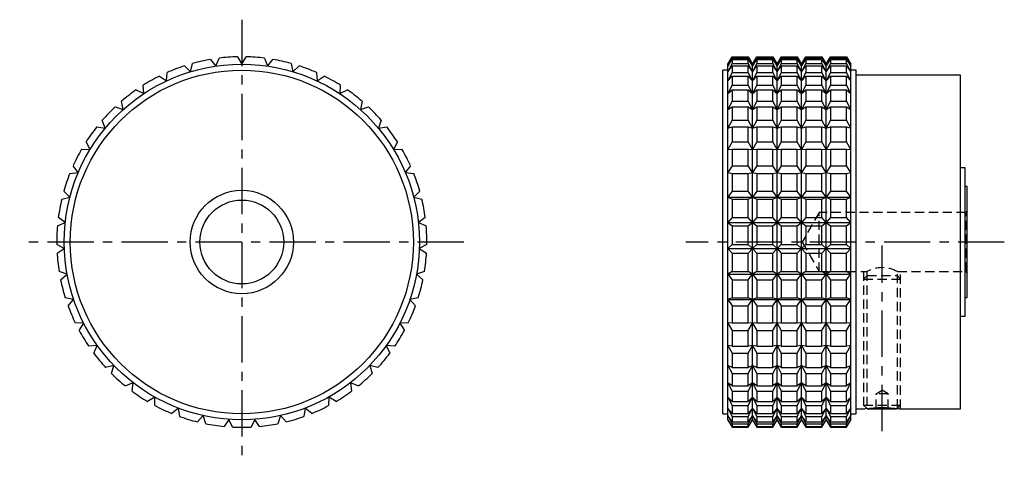
# Model space of a CAD drawing. Extents: x 1 to 258, y 0 to 270.
# Drawn here: x 35 to 168, y 125 to 185 of the extents above; entities that cross this region are included whole.
import ezdxf

# ---------------------------------------------------------------- set-up
doc = ezdxf.new("R2010")
doc.units = 0
doc.header["$LTSCALE"] = 5
doc.header["$MEASUREMENT"] = 0
doc.linetypes.add('CENTER', pattern=[2, 1.25, -0.25, 0.25, -0.25])
doc.linetypes.add('HIDDEN', pattern=[0.375, 0.25, -0.125])
doc.layers.get('0').update_dxf_attribs({"linetype": 'CONTINUOUS'})
doc.layers.add('1', color=1, linetype='CENTER')
doc.layers.add('2', color=2, linetype='HIDDEN')

msp = doc.modelspace()

# ---------------------------------------------------------------- linework, layer by layer
for p, q in [((60.79, 179.64), (61.51, 178.74)), ((61.51, 178.74), (61.93, 179.81)), ((64.43, 179.99), (65, 179)), ((65, 179), (65.57, 179.99)), ((68.07, 179.81), (68.49, 178.74)), ((68.49, 178.74), (69.21, 179.64)), ((130.66, 179), (131.24, 179.99)), ((131.24, 179.81), (130.66, 178.74)), ((130.66, 178.74), (131.24, 179.64)), ((131.24, 179.99), (131.24, 179.81)), ((131.24, 179.99), (133.4, 179.99)), ((131.24, 179.81), (133.4, 179.81)), ((131.24, 179.64), (131.24, 179.1)), ((131.24, 179.64), (133.4, 179.64)), ((133.4, 179.99), (133.98, 179)), ((133.4, 179.81), (133.4, 179.99)), ((133.98, 178.74), (133.4, 179.81)), ((133.4, 179.64), (133.98, 178.74)), ((133.4, 179.1), (133.4, 179.64)), ((133.98, 179), (134.56, 179.99)), ((134.56, 179.81), (133.98, 178.74)), ((133.98, 178.74), (134.56, 179.64)), ((134.56, 179.99), (134.56, 179.81)), ((134.56, 179.99), (136.72, 179.99)), ((134.56, 179.81), (136.72, 179.81)), ((134.56, 179.64), (134.56, 179.1)), ((134.56, 179.64), (136.72, 179.64)), ((136.72, 179.99), (137.3, 179)), ((136.72, 179.81), (136.72, 179.99)), ((137.3, 178.74), (136.72, 179.81)), ((136.72, 179.64), (137.3, 178.74)), ((136.72, 179.1), (136.72, 179.64)), ((137.3, 179), (137.87, 179.99)), ((137.87, 179.81), (137.3, 178.74)), ((137.3, 178.74), (137.87, 179.64)), ((137.87, 179.99), (137.87, 179.81)), ((137.87, 179.99), (140.04, 179.99)), ((137.87, 179.81), (140.04, 179.81)), ((137.87, 179.64), (137.87, 179.1)), ((137.87, 179.64), (140.04, 179.64)), ((140.04, 179.99), (140.61, 179)), ((140.04, 179.81), (140.04, 179.99)), ((140.61, 178.74), (140.04, 179.81)), ((140.04, 179.64), (140.61, 178.74)), ((140.04, 179.1), (140.04, 179.64)), ((140.61, 179), (141.19, 179.99)), ((141.19, 179.81), (140.61, 178.74)), ((140.61, 178.74), (141.19, 179.64)), ((141.19, 179.99), (141.19, 179.81)), ((141.19, 179.99), (143.35, 179.99)), ((141.19, 179.81), (143.35, 179.81)), ((141.19, 179.64), (141.19, 179.1)), ((141.19, 179.64), (143.35, 179.64)), ((143.35, 179.99), (143.93, 179)), ((143.35, 179.81), (143.35, 179.99)), ((143.93, 178.74), (143.35, 179.81)), ((143.35, 179.64), (143.93, 178.74)), ((143.35, 179.1), (143.35, 179.64)), ((143.93, 179), (144.51, 179.99)), ((144.51, 179.81), (143.93, 178.74)), ((143.93, 178.74), (144.51, 179.64)), ((144.51, 179.99), (144.51, 179.81)), ((144.51, 179.99), (146.67, 179.99)), ((144.51, 179.81), (146.67, 179.81)), ((144.51, 179.64), (144.51, 179.1)), ((144.51, 179.64), (146.67, 179.64)), ((146.67, 179.99), (147.25, 179)), ((146.67, 179.81), (146.67, 179.99)), ((147.25, 178.74), (146.67, 179.81)), ((146.67, 179.64), (147.25, 178.74)), ((146.67, 179.1), (146.67, 179.64)), ((57.25, 178.77), (58.09, 177.98)), ((58.09, 177.98), (58.35, 179.1)), ((71.65, 179.1), (71.91, 177.98)), ((71.91, 177.98), (72.75, 178.77)), ((131.24, 179.1), (130.66, 177.98)), ((130.66, 131), (130.66, 179)), ((130.66, 177.98), (131.24, 178.77)), ((131.24, 179.1), (133.4, 179.1)), ((131.24, 178.77), (131.24, 177.87)), ((131.24, 178.77), (133.4, 178.77)), ((133.98, 177.98), (133.4, 179.1)), ((133.4, 178.77), (133.98, 177.98)), ((133.4, 177.87), (133.4, 178.77)), ((134.56, 179.1), (133.98, 177.98)), ((133.98, 131), (133.98, 179)), ((133.98, 177.98), (134.56, 178.77)), ((134.56, 179.1), (136.72, 179.1)), ((134.56, 178.77), (134.56, 177.87)), ((134.56, 178.77), (136.72, 178.77)), ((137.3, 177.98), (136.72, 179.1)), ((136.72, 178.77), (137.3, 177.98)), ((136.72, 177.87), (136.72, 178.77)), ((137.87, 179.1), (137.3, 177.98)), ((137.3, 131), (137.3, 179)), ((137.3, 177.98), (137.87, 178.77)), ((137.87, 179.1), (140.04, 179.1)), ((137.87, 178.77), (137.87, 177.87)), ((137.87, 178.77), (140.04, 178.77)), ((140.61, 177.98), (140.04, 179.1)), ((140.04, 178.77), (140.61, 177.98)), ((140.04, 177.87), (140.04, 178.77)), ((141.19, 179.1), (140.61, 177.98)), ((140.61, 131), (140.61, 179)), ((140.61, 177.98), (141.19, 178.77)), ((141.19, 179.1), (143.35, 179.1)), ((141.19, 178.77), (141.19, 177.87)), ((141.19, 178.77), (143.35, 178.77)), ((143.93, 177.98), (143.35, 179.1)), ((143.35, 178.77), (143.93, 177.98)), ((143.35, 177.87), (143.35, 178.77)), ((144.51, 179.1), (143.93, 177.98)), ((143.93, 131), (143.93, 179)), ((143.93, 177.98), (144.51, 178.77)), ((144.51, 179.1), (146.67, 179.1)), ((144.51, 178.77), (144.51, 177.87)), ((144.51, 178.77), (146.67, 178.77)), ((147.25, 177.98), (146.67, 179.1)), ((146.67, 178.77), (147.25, 177.98)), ((146.67, 177.87), (146.67, 178.77)), ((147.25, 131), (147.25, 179)), ((53.87, 177.39), (54.81, 176.73)), ((54.81, 176.73), (54.91, 177.87)), ((75.09, 177.87), (75.19, 176.73)), ((75.19, 176.73), (76.13, 177.39)), ((130.66, 178.18), (130, 178.18)), ((130, 131.83), (130, 178.18)), ((131.24, 177.87), (130.66, 176.73)), ((130.66, 176.73), (131.24, 177.39)), ((131.24, 177.87), (133.4, 177.87)), ((131.24, 177.39), (131.24, 176.16)), ((131.24, 177.39), (133.4, 177.39)), ((133.98, 176.73), (133.4, 177.87)), ((133.4, 177.39), (133.98, 176.73)), ((133.4, 176.16), (133.4, 177.39)), ((134.56, 177.87), (133.98, 176.73)), ((133.98, 176.73), (134.56, 177.39)), ((134.56, 177.87), (136.72, 177.87)), ((134.56, 177.39), (134.56, 176.16)), ((134.56, 177.39), (136.72, 177.39)), ((137.3, 176.73), (136.72, 177.87)), ((136.72, 177.39), (137.3, 176.73)), ((136.72, 176.16), (136.72, 177.39)), ((137.87, 177.87), (137.3, 176.73)), ((137.3, 176.73), (137.87, 177.39)), ((137.87, 177.87), (140.04, 177.87)), ((137.87, 177.39), (137.87, 176.16)), ((137.87, 177.39), (140.04, 177.39)), ((140.61, 176.73), (140.04, 177.87)), ((140.04, 177.39), (140.61, 176.73)), ((140.04, 176.16), (140.04, 177.39)), ((141.19, 177.87), (140.61, 176.73)), ((140.61, 176.73), (141.19, 177.39)), ((141.19, 177.87), (143.35, 177.87)), ((141.19, 177.39), (141.19, 176.16)), ((141.19, 177.39), (143.35, 177.39)), ((143.93, 176.73), (143.35, 177.87)), ((143.35, 177.39), (143.93, 176.73)), ((143.35, 176.16), (143.35, 177.39)), ((144.51, 177.87), (143.93, 176.73)), ((143.93, 176.73), (144.51, 177.39)), ((144.51, 177.87), (146.67, 177.87)), ((144.51, 177.39), (144.51, 176.16)), ((144.51, 177.39), (146.67, 177.39)), ((147.25, 176.73), (146.67, 177.87)), ((146.67, 177.39), (147.25, 176.73)), ((146.67, 176.16), (146.67, 177.39)), ((148, 178.18), (147.25, 178.18)), ((148, 131.83), (148, 178.18)), ((162.1, 177.5), (148, 177.5)), ((162.1, 132.5), (162.1, 177.5)), ((51.76, 175.02), (51.69, 176.16)), ((78.31, 176.16), (78.24, 175.02)), ((131.24, 176.16), (130.66, 175.02)), ((131.24, 176.16), (133.4, 176.16)), ((133.98, 175.02), (133.4, 176.16)), ((134.56, 176.16), (133.98, 175.02)), ((134.56, 176.16), (136.72, 176.16)), ((137.3, 175.02), (136.72, 176.16)), ((137.87, 176.16), (137.3, 175.02)), ((137.87, 176.16), (140.04, 176.16)), ((140.61, 175.02), (140.04, 176.16)), ((141.19, 176.16), (140.61, 175.02)), ((141.19, 176.16), (143.35, 176.16)), ((143.93, 175.02), (143.35, 176.16)), ((144.51, 176.16), (143.93, 175.02)), ((144.51, 176.16), (146.67, 176.16)), ((147.25, 175.02), (146.67, 176.16)), ((50.73, 175.53), (51.76, 175.02)), ((78.24, 175.02), (79.27, 175.53)), ((130.66, 175.02), (131.24, 175.53)), ((131.24, 175.53), (131.24, 174)), ((131.24, 175.53), (133.4, 175.53)), ((133.4, 175.53), (133.98, 175.02)), ((133.4, 174), (133.4, 175.53)), ((133.98, 175.02), (134.56, 175.53)), ((134.56, 175.53), (134.56, 174)), ((134.56, 175.53), (136.72, 175.53)), ((136.72, 175.53), (137.3, 175.02)), ((136.72, 174), (136.72, 175.53)), ((137.3, 175.02), (137.87, 175.53)), ((137.87, 175.53), (137.87, 174)), ((137.87, 175.53), (140.04, 175.53)), ((140.04, 175.53), (140.61, 175.02)), ((140.04, 174), (140.04, 175.53)), ((140.61, 175.02), (141.19, 175.53)), ((141.19, 175.53), (141.19, 174)), ((141.19, 175.53), (143.35, 175.53)), ((143.35, 175.53), (143.93, 175.02)), ((143.35, 174), (143.35, 175.53)), ((143.93, 175.02), (144.51, 175.53)), ((144.51, 175.53), (144.51, 174)), ((144.51, 175.53), (146.67, 175.53)), ((146.67, 175.53), (147.25, 175.02)), ((146.67, 174), (146.67, 175.53)), ((47.89, 173.23), (48.98, 172.87)), ((48.98, 172.87), (48.75, 174)), ((81.25, 174), (81.02, 172.87)), ((81.02, 172.87), (82.11, 173.23)), ((131.24, 174), (130.66, 172.87)), ((130.66, 172.87), (131.24, 173.23)), ((131.24, 174), (133.4, 174)), ((131.24, 173.23), (131.24, 171.43)), ((131.24, 173.23), (133.4, 173.23)), ((133.98, 172.87), (133.4, 174)), ((133.4, 173.23), (133.98, 172.87)), ((133.4, 171.43), (133.4, 173.23)), ((134.56, 174), (133.98, 172.87)), ((133.98, 172.87), (134.56, 173.23)), ((134.56, 174), (136.72, 174)), ((134.56, 173.23), (134.56, 171.43)), ((134.56, 173.23), (136.72, 173.23)), ((137.3, 172.87), (136.72, 174)), ((136.72, 173.23), (137.3, 172.87)), ((136.72, 171.43), (136.72, 173.23)), ((137.87, 174), (137.3, 172.87)), ((137.3, 172.87), (137.87, 173.23)), ((137.87, 174), (140.04, 174)), ((137.87, 173.23), (137.87, 171.43)), ((137.87, 173.23), (140.04, 173.23)), ((140.61, 172.87), (140.04, 174)), ((140.04, 173.23), (140.61, 172.87)), ((140.04, 171.43), (140.04, 173.23)), ((141.19, 174), (140.61, 172.87)), ((140.61, 172.87), (141.19, 173.23)), ((141.19, 174), (143.35, 174)), ((141.19, 173.23), (141.19, 171.43)), ((141.19, 173.23), (143.35, 173.23)), ((143.93, 172.87), (143.35, 174)), ((143.35, 173.23), (143.93, 172.87)), ((143.35, 171.43), (143.35, 173.23)), ((144.51, 174), (143.93, 172.87)), ((143.93, 172.87), (144.51, 173.23)), ((144.51, 174), (146.67, 174)), ((144.51, 173.23), (144.51, 171.43)), ((144.51, 173.23), (146.67, 173.23)), ((147.25, 172.87), (146.67, 174)), ((146.67, 173.23), (147.25, 172.87)), ((146.67, 171.43), (146.67, 173.23)), ((45.42, 170.55), (46.55, 170.35)), ((46.55, 170.35), (46.16, 171.43)), ((83.84, 171.43), (83.45, 170.35)), ((83.45, 170.35), (84.58, 170.55)), ((131.24, 171.43), (130.66, 170.35)), ((130.66, 170.35), (131.24, 170.55)), ((131.24, 171.43), (133.4, 171.43)), ((131.24, 170.55), (131.24, 168.51)), ((131.24, 170.55), (133.4, 170.55)), ((133.98, 170.35), (133.4, 171.43)), ((133.4, 170.55), (133.98, 170.35)), ((133.4, 168.51), (133.4, 170.55)), ((134.56, 171.43), (133.98, 170.35)), ((133.98, 170.35), (134.56, 170.55)), ((134.56, 171.43), (136.72, 171.43)), ((134.56, 170.55), (134.56, 168.51)), ((134.56, 170.55), (136.72, 170.55)), ((137.3, 170.35), (136.72, 171.43)), ((136.72, 170.55), (137.3, 170.35)), ((136.72, 168.51), (136.72, 170.55)), ((137.87, 171.43), (137.3, 170.35)), ((137.3, 170.35), (137.87, 170.55)), ((137.87, 171.43), (140.04, 171.43)), ((137.87, 170.55), (137.87, 168.51)), ((137.87, 170.55), (140.04, 170.55)), ((140.61, 170.35), (140.04, 171.43)), ((140.04, 170.55), (140.61, 170.35)), ((140.04, 168.51), (140.04, 170.55)), ((141.19, 171.43), (140.61, 170.35)), ((140.61, 170.35), (141.19, 170.55)), ((141.19, 171.43), (143.35, 171.43)), ((141.19, 170.55), (141.19, 168.51)), ((141.19, 170.55), (143.35, 170.55)), ((143.93, 170.35), (143.35, 171.43)), ((143.35, 170.55), (143.93, 170.35)), ((143.35, 168.51), (143.35, 170.55)), ((144.51, 171.43), (143.93, 170.35)), ((143.93, 170.35), (144.51, 170.55)), ((144.51, 171.43), (146.67, 171.43)), ((144.51, 170.55), (144.51, 168.51)), ((144.51, 170.55), (146.67, 170.55)), ((147.25, 170.35), (146.67, 171.43)), ((146.67, 170.55), (147.25, 170.35)), ((146.67, 168.51), (146.67, 170.55)), ((44.51, 167.5), (43.96, 168.51)), ((86.04, 168.51), (85.49, 167.5)), ((131.24, 168.51), (130.66, 167.5)), ((131.24, 168.51), (133.4, 168.51)), ((133.98, 167.5), (133.4, 168.51)), ((134.56, 168.51), (133.98, 167.5)), ((134.56, 168.51), (136.72, 168.51)), ((137.3, 167.5), (136.72, 168.51)), ((137.87, 168.51), (137.3, 167.5)), ((137.87, 168.51), (140.04, 168.51)), ((140.61, 167.5), (140.04, 168.51)), ((141.19, 168.51), (140.61, 167.5)), ((141.19, 168.51), (143.35, 168.51)), ((143.93, 167.5), (143.35, 168.51)), ((144.51, 168.51), (143.93, 167.5)), ((144.51, 168.51), (146.67, 168.51)), ((147.25, 167.5), (146.67, 168.51)), ((43.37, 167.53), (44.51, 167.5)), ((85.49, 167.5), (86.63, 167.53)), ((130.66, 167.5), (131.24, 167.53)), ((131.24, 167.53), (131.24, 165.3)), ((131.24, 167.53), (133.4, 167.53)), ((133.4, 167.53), (133.98, 167.5)), ((133.4, 165.3), (133.4, 167.53)), ((133.98, 167.5), (134.56, 167.53)), ((134.56, 167.53), (134.56, 165.3)), ((134.56, 167.53), (136.72, 167.53)), ((136.72, 167.53), (137.3, 167.5)), ((136.72, 165.3), (136.72, 167.53)), ((137.3, 167.5), (137.87, 167.53)), ((137.87, 167.53), (137.87, 165.3)), ((137.87, 167.53), (140.04, 167.53)), ((140.04, 167.53), (140.61, 167.5)), ((140.04, 165.3), (140.04, 167.53)), ((140.61, 167.5), (141.19, 167.53)), ((141.19, 167.53), (141.19, 165.3)), ((141.19, 167.53), (143.35, 167.53)), ((143.35, 167.53), (143.93, 167.5)), ((143.35, 165.3), (143.35, 167.53)), ((143.93, 167.5), (144.51, 167.53)), ((144.51, 167.53), (144.51, 165.3)), ((144.51, 167.53), (146.67, 167.53)), ((146.67, 167.53), (147.25, 167.5)), ((146.67, 165.3), (146.67, 167.53)), ((42.91, 164.39), (42.22, 165.3)), ((87.78, 165.3), (87.09, 164.39)), ((131.24, 165.3), (130.66, 164.39)), ((131.24, 165.3), (133.4, 165.3)), ((133.98, 164.39), (133.4, 165.3)), ((134.56, 165.3), (133.98, 164.39)), ((134.56, 165.3), (136.72, 165.3)), ((137.3, 164.39), (136.72, 165.3)), ((137.87, 165.3), (137.3, 164.39)), ((137.87, 165.3), (140.04, 165.3)), ((140.61, 164.39), (140.04, 165.3)), ((141.19, 165.3), (140.61, 164.39)), ((141.19, 165.3), (143.35, 165.3)), ((143.93, 164.39), (143.35, 165.3)), ((144.51, 165.3), (143.93, 164.39)), ((144.51, 165.3), (146.67, 165.3)), ((147.25, 164.39), (146.67, 165.3)), ((162.7, 165), (162.1, 165)), ((162.7, 145), (162.7, 165)), ((41.77, 164.25), (42.91, 164.39)), ((87.09, 164.39), (88.23, 164.25)), ((130.66, 164.39), (131.24, 164.25)), ((131.24, 164.25), (131.24, 161.88)), ((131.24, 164.25), (133.4, 164.25)), ((133.4, 164.25), (133.98, 164.39)), ((133.4, 161.88), (133.4, 164.25)), ((133.98, 164.39), (134.56, 164.25)), ((134.56, 164.25), (134.56, 161.88)), ((134.56, 164.25), (136.72, 164.25)), ((136.72, 164.25), (137.3, 164.39)), ((136.72, 161.88), (136.72, 164.25)), ((137.3, 164.39), (137.87, 164.25)), ((137.87, 164.25), (137.87, 161.88)), ((137.87, 164.25), (140.04, 164.25)), ((140.04, 164.25), (140.61, 164.39)), ((140.04, 161.88), (140.04, 164.25)), ((140.61, 164.39), (141.19, 164.25)), ((141.19, 164.25), (141.19, 161.88)), ((141.19, 164.25), (143.35, 164.25)), ((143.35, 164.25), (143.93, 164.39)), ((143.35, 161.88), (143.35, 164.25)), ((143.93, 164.39), (144.51, 164.25)), ((144.51, 164.25), (144.51, 161.88)), ((144.51, 164.25), (146.67, 164.25)), ((146.67, 164.25), (147.25, 164.39)), ((146.67, 161.88), (146.67, 164.25)), ((163, 162.5), (162.7, 162.5)), ((163, 147.5), (163, 162.5)), ((40.67, 160.77), (41.78, 161.07)), ((41.78, 161.07), (40.96, 161.88)), ((89.04, 161.88), (88.22, 161.07)), ((88.22, 161.07), (89.33, 160.77)), ((131.24, 161.88), (130.66, 161.07)), ((130.66, 161.07), (131.24, 160.77)), ((130.66, 161.07), (147.25, 161.07)), ((131.24, 161.88), (133.4, 161.88)), ((133.98, 161.07), (133.4, 161.88)), ((133.4, 160.77), (133.98, 161.07)), ((134.56, 161.88), (133.98, 161.07)), ((133.98, 161.07), (134.56, 160.77)), ((134.56, 161.88), (136.72, 161.88)), ((137.3, 161.07), (136.72, 161.88)), ((136.72, 160.77), (137.3, 161.07)), ((137.87, 161.88), (137.3, 161.07)), ((137.3, 161.07), (137.87, 160.77)), ((137.87, 161.88), (140.04, 161.88)), ((140.61, 161.07), (140.04, 161.88)), ((140.04, 160.77), (140.61, 161.07)), ((141.19, 161.88), (140.61, 161.07)), ((140.61, 161.07), (141.19, 160.77)), ((141.19, 161.88), (143.35, 161.88)), ((143.93, 161.07), (143.35, 161.88)), ((143.35, 160.77), (143.93, 161.07)), ((144.51, 161.88), (143.93, 161.07)), ((143.93, 161.07), (144.51, 160.77)), ((144.51, 161.88), (146.67, 161.88)), ((147.25, 161.07), (146.67, 161.88)), ((146.67, 160.77), (147.25, 161.07)), ((131.24, 160.77), (131.24, 158.3)), ((131.24, 160.77), (133.4, 160.77)), ((133.4, 158.3), (133.4, 160.77)), ((134.56, 160.77), (134.56, 158.3)), ((134.56, 160.77), (136.72, 160.77)), ((136.72, 158.3), (136.72, 160.77)), ((137.87, 160.77), (137.87, 158.3)), ((137.87, 160.77), (140.04, 160.77)), ((140.04, 158.3), (140.04, 160.77)), ((141.19, 160.77), (141.19, 158.3)), ((141.19, 160.77), (143.35, 160.77)), ((143.35, 158.3), (143.35, 160.77)), ((144.51, 160.77), (144.51, 158.3)), ((144.51, 160.77), (146.67, 160.77)), ((146.67, 158.3), (146.67, 160.77)), ((41.14, 157.62), (40.22, 158.3)), ((89.78, 158.3), (88.86, 157.62)), ((131.24, 158.3), (130.66, 157.62)), ((131.24, 158.3), (133.4, 158.3)), ((133.98, 157.62), (133.4, 158.3)), ((134.56, 158.3), (133.98, 157.62)), ((134.56, 158.3), (136.72, 158.3)), ((137.3, 157.62), (136.72, 158.3)), ((137.87, 158.3), (137.3, 157.62)), ((137.87, 158.3), (140.04, 158.3)), ((140.61, 157.62), (140.04, 158.3)), ((141.19, 158.3), (140.61, 157.62)), ((141.19, 158.3), (143.35, 158.3)), ((143.93, 157.62), (143.35, 158.3)), ((144.51, 158.3), (143.93, 157.62)), ((144.51, 158.3), (146.67, 158.3)), ((147.25, 157.62), (146.67, 158.3)), ((40.09, 157.16), (41.14, 157.62)), ((88.86, 157.62), (89.91, 157.16)), ((130.66, 157.62), (131.24, 157.16)), ((130.66, 157.62), (147.25, 157.62)), ((131.24, 157.16), (131.24, 154.66)), ((131.24, 157.16), (133.4, 157.16)), ((133.4, 157.16), (133.98, 157.62)), ((133.4, 154.66), (133.4, 157.16)), ((133.98, 157.62), (134.56, 157.16)), ((134.56, 157.16), (134.56, 154.66)), ((134.56, 157.16), (136.72, 157.16)), ((136.72, 157.16), (137.3, 157.62)), ((136.72, 154.66), (136.72, 157.16)), ((137.3, 157.62), (137.87, 157.16)), ((137.87, 157.16), (137.87, 154.66)), ((137.87, 157.16), (140.04, 157.16)), ((140.04, 157.16), (140.61, 157.62)), ((140.04, 154.66), (140.04, 157.16)), ((140.61, 157.62), (141.19, 157.16)), ((141.19, 157.16), (141.19, 154.66)), ((141.19, 157.16), (143.35, 157.16)), ((143.35, 157.16), (143.93, 157.62)), ((143.35, 154.66), (143.35, 157.16)), ((143.93, 157.62), (144.51, 157.16)), ((144.51, 157.16), (144.51, 154.66)), ((144.51, 157.16), (146.67, 157.16)), ((146.67, 157.16), (147.25, 157.62)), ((146.67, 154.66), (146.67, 157.16)), ((41.02, 154.12), (40, 154.66)), ((90, 154.66), (88.98, 154.12)), ((131.24, 154.66), (130.66, 154.12)), ((131.24, 154.66), (133.4, 154.66)), ((133.98, 154.12), (133.4, 154.66)), ((134.56, 154.66), (133.98, 154.12)), ((134.56, 154.66), (136.72, 154.66)), ((137.3, 154.12), (136.72, 154.66)), ((137.87, 154.66), (137.3, 154.12)), ((137.87, 154.66), (140.04, 154.66)), ((140.61, 154.12), (140.04, 154.66)), ((141.19, 154.66), (140.61, 154.12)), ((141.19, 154.66), (143.35, 154.66)), ((143.93, 154.12), (143.35, 154.66)), ((144.51, 154.66), (143.93, 154.12)), ((144.51, 154.66), (146.67, 154.66)), ((147.25, 154.12), (146.67, 154.66)), ((40.04, 153.51), (41.02, 154.12)), ((88.98, 154.12), (89.96, 153.51)), ((130.66, 154.12), (147.25, 154.12)), ((130.66, 154.12), (131.24, 153.51)), ((131.24, 153.51), (131.24, 151.02)), ((131.24, 153.51), (133.4, 153.51)), ((133.4, 153.51), (133.98, 154.12)), ((133.4, 151.02), (133.4, 153.51)), ((133.98, 154.12), (134.56, 153.51)), ((134.56, 153.51), (134.56, 151.02)), ((134.56, 153.51), (136.72, 153.51)), ((136.72, 153.51), (137.3, 154.12)), ((136.72, 151.02), (136.72, 153.51)), ((137.3, 154.12), (137.87, 153.51)), ((137.87, 153.51), (137.87, 151.02)), ((137.87, 153.51), (140.04, 153.51)), ((140.04, 153.51), (140.61, 154.12)), ((140.04, 151.02), (140.04, 153.51)), ((140.61, 154.12), (141.19, 153.51)), ((141.19, 153.51), (141.19, 151.02)), ((141.19, 153.51), (143.35, 153.51)), ((143.35, 153.51), (143.93, 154.12)), ((143.35, 151.02), (143.35, 153.51)), ((143.93, 154.12), (144.51, 153.51)), ((144.51, 153.51), (144.51, 151.02)), ((144.51, 153.51), (146.67, 153.51)), ((146.67, 153.51), (147.25, 154.12)), ((146.67, 151.02), (146.67, 153.51)), ((41.4, 150.64), (40.32, 151.02)), ((40.53, 149.9), (41.4, 150.64)), ((89.68, 151.02), (88.6, 150.64)), ((88.6, 150.64), (89.47, 149.9)), ((131.24, 151.02), (130.66, 150.64)), ((130.66, 150.64), (147.25, 150.64)), ((130.66, 150.64), (131.24, 149.9)), ((131.24, 151.02), (133.4, 151.02)), ((133.98, 150.64), (133.4, 151.02)), ((133.4, 149.9), (133.98, 150.64)), ((134.56, 151.02), (133.98, 150.64)), ((133.98, 150.64), (134.56, 149.9)), ((134.56, 151.02), (136.72, 151.02)), ((137.3, 150.64), (136.72, 151.02)), ((136.72, 149.9), (137.3, 150.64)), ((137.87, 151.02), (137.3, 150.64)), ((137.3, 150.64), (137.87, 149.9)), ((137.87, 151.02), (140.04, 151.02)), ((140.61, 150.64), (140.04, 151.02)), ((140.04, 149.9), (140.61, 150.64)), ((141.19, 151.02), (140.61, 150.64)), ((140.61, 150.64), (141.19, 149.9)), ((141.19, 151.02), (143.35, 151.02)), ((143.93, 150.64), (143.35, 151.02)), ((143.35, 149.9), (143.93, 150.64)), ((144.51, 151.02), (143.93, 150.64)), ((143.93, 150.64), (144.51, 149.9)), ((144.51, 151.02), (146.67, 151.02)), ((147.25, 150.64), (146.67, 151.02)), ((146.67, 149.9), (147.25, 150.64)), ((131.24, 149.9), (131.24, 147.47)), ((131.24, 149.9), (133.4, 149.9)), ((133.4, 147.47), (133.4, 149.9)), ((134.56, 149.9), (134.56, 147.47)), ((134.56, 149.9), (136.72, 149.9)), ((136.72, 147.47), (136.72, 149.9)), ((137.87, 149.9), (137.87, 147.47)), ((137.87, 149.9), (140.04, 149.9)), ((140.04, 147.47), (140.04, 149.9)), ((141.19, 149.9), (141.19, 147.47)), ((141.19, 149.9), (143.35, 149.9)), ((143.35, 147.47), (143.35, 149.9)), ((144.51, 149.9), (144.51, 147.47)), ((144.51, 149.9), (146.67, 149.9)), ((146.67, 147.47), (146.67, 149.9)), ((42.29, 147.25), (41.16, 147.47)), ((41.53, 146.39), (42.29, 147.25)), ((88.84, 147.47), (87.71, 147.25)), ((87.71, 147.25), (88.47, 146.39)), ((131.24, 147.47), (130.66, 147.25)), ((130.66, 147.25), (147.25, 147.25)), ((130.66, 147.25), (131.24, 146.39)), ((131.24, 147.47), (133.4, 147.47)), ((131.24, 146.39), (131.24, 144.08)), ((131.24, 146.39), (133.4, 146.39)), ((133.98, 147.25), (133.4, 147.47)), ((133.4, 146.39), (133.98, 147.25)), ((133.4, 144.08), (133.4, 146.39)), ((134.56, 147.47), (133.98, 147.25)), ((133.98, 147.25), (134.56, 146.39)), ((134.56, 147.47), (136.72, 147.47)), ((134.56, 146.39), (134.56, 144.08)), ((134.56, 146.39), (136.72, 146.39)), ((137.3, 147.25), (136.72, 147.47)), ((136.72, 146.39), (137.3, 147.25)), ((136.72, 144.08), (136.72, 146.39)), ((137.87, 147.47), (137.3, 147.25)), ((137.3, 147.25), (137.87, 146.39)), ((137.87, 147.47), (140.04, 147.47)), ((137.87, 146.39), (137.87, 144.08)), ((137.87, 146.39), (140.04, 146.39)), ((140.61, 147.25), (140.04, 147.47)), ((140.04, 146.39), (140.61, 147.25)), ((140.04, 144.08), (140.04, 146.39)), ((141.19, 147.47), (140.61, 147.25)), ((140.61, 147.25), (141.19, 146.39)), ((141.19, 147.47), (143.35, 147.47)), ((141.19, 146.39), (141.19, 144.08)), ((141.19, 146.39), (143.35, 146.39)), ((143.93, 147.25), (143.35, 147.47)), ((143.35, 146.39), (143.93, 147.25)), ((143.35, 144.08), (143.35, 146.39)), ((144.51, 147.47), (143.93, 147.25)), ((143.93, 147.25), (144.51, 146.39)), ((144.51, 147.47), (146.67, 147.47)), ((144.51, 146.39), (144.51, 144.08)), ((144.51, 146.39), (146.67, 146.39)), ((147.25, 147.25), (146.67, 147.47)), ((146.67, 146.39), (147.25, 147.25)), ((146.67, 144.08), (146.67, 146.39)), ((162.7, 147.5), (163, 147.5)), ((162.1, 145), (162.7, 145)), ((43.66, 144.03), (42.51, 144.08)), ((43.03, 143.06), (43.66, 144.03)), ((87.49, 144.08), (86.34, 144.03)), ((86.34, 144.03), (86.97, 143.06)), ((131.24, 144.08), (130.66, 144.03)), ((130.66, 144.03), (131.24, 143.06)), ((131.24, 144.08), (133.4, 144.08)), ((133.98, 144.03), (133.4, 144.08)), ((133.4, 143.06), (133.98, 144.03)), ((134.56, 144.08), (133.98, 144.03)), ((133.98, 144.03), (134.56, 143.06)), ((134.56, 144.08), (136.72, 144.08)), ((137.3, 144.03), (136.72, 144.08)), ((136.72, 143.06), (137.3, 144.03)), ((137.87, 144.08), (137.3, 144.03)), ((137.3, 144.03), (137.87, 143.06)), ((137.87, 144.08), (140.04, 144.08)), ((140.61, 144.03), (140.04, 144.08)), ((140.04, 143.06), (140.61, 144.03)), ((141.19, 144.08), (140.61, 144.03)), ((140.61, 144.03), (141.19, 143.06)), ((141.19, 144.08), (143.35, 144.08)), ((143.93, 144.03), (143.35, 144.08)), ((143.35, 143.06), (143.93, 144.03)), ((144.51, 144.08), (143.93, 144.03)), ((143.93, 144.03), (144.51, 143.06)), ((144.51, 144.08), (146.67, 144.08)), ((147.25, 144.03), (146.67, 144.08)), ((146.67, 143.06), (147.25, 144.03)), ((131.24, 143.06), (131.24, 140.92)), ((131.24, 143.06), (133.4, 143.06)), ((133.4, 140.92), (133.4, 143.06)), ((134.56, 143.06), (134.56, 140.92)), ((134.56, 143.06), (136.72, 143.06)), ((136.72, 140.92), (136.72, 143.06)), ((137.87, 143.06), (137.87, 140.92)), ((137.87, 143.06), (140.04, 143.06)), ((140.04, 140.92), (140.04, 143.06)), ((141.19, 143.06), (141.19, 140.92)), ((141.19, 143.06), (143.35, 143.06)), ((143.35, 140.92), (143.35, 143.06)), ((144.51, 143.06), (144.51, 140.92)), ((144.51, 143.06), (146.67, 143.06)), ((146.67, 140.92), (146.67, 143.06)), ((45.48, 141.04), (44.34, 140.92)), ((45.01, 139.99), (45.48, 141.04)), ((84.52, 141.04), (84.99, 139.99)), ((85.66, 140.92), (84.52, 141.04)), ((131.24, 140.92), (130.66, 141.04)), ((130.66, 141.04), (131.24, 139.99)), ((133.98, 141.04), (133.4, 140.92)), ((133.4, 139.99), (133.98, 141.04)), ((134.56, 140.92), (133.98, 141.04)), ((133.98, 141.04), (134.56, 139.99)), ((137.3, 141.04), (136.72, 140.92)), ((136.72, 139.99), (137.3, 141.04)), ((137.87, 140.92), (137.3, 141.04)), ((137.3, 141.04), (137.87, 139.99)), ((140.61, 141.04), (140.04, 140.92)), ((140.04, 139.99), (140.61, 141.04)), ((141.19, 140.92), (140.61, 141.04)), ((140.61, 141.04), (141.19, 139.99)), ((143.93, 141.04), (143.35, 140.92)), ((143.35, 139.99), (143.93, 141.04)), ((144.51, 140.92), (143.93, 141.04)), ((143.93, 141.04), (144.51, 139.99)), ((147.25, 141.04), (146.67, 140.92)), ((146.67, 139.99), (147.25, 141.04)), ((131.24, 140.92), (133.4, 140.92)), ((131.24, 139.99), (131.24, 138.07)), ((131.24, 139.99), (133.4, 139.99)), ((133.4, 138.07), (133.4, 139.99)), ((134.56, 140.92), (136.72, 140.92)), ((134.56, 139.99), (134.56, 138.07)), ((134.56, 139.99), (136.72, 139.99)), ((136.72, 138.07), (136.72, 139.99)), ((137.87, 140.92), (140.04, 140.92)), ((137.87, 139.99), (137.87, 138.07)), ((137.87, 139.99), (140.04, 139.99)), ((140.04, 138.07), (140.04, 139.99)), ((141.19, 140.92), (143.35, 140.92)), ((141.19, 139.99), (141.19, 138.07)), ((141.19, 139.99), (143.35, 139.99)), ((143.35, 138.07), (143.35, 139.99)), ((144.51, 140.92), (146.67, 140.92)), ((144.51, 139.99), (144.51, 138.07)), ((144.51, 139.99), (146.67, 139.99)), ((146.67, 138.07), (146.67, 139.99)), ((47.72, 138.34), (46.61, 138.07)), ((47.41, 137.24), (47.72, 138.34)), ((82.28, 138.34), (82.59, 137.24)), ((83.39, 138.07), (82.28, 138.34)), ((131.24, 138.07), (130.66, 138.34)), ((130.66, 138.34), (131.24, 137.24)), ((133.98, 138.34), (133.4, 138.07)), ((133.4, 137.24), (133.98, 138.34)), ((134.56, 138.07), (133.98, 138.34)), ((133.98, 138.34), (134.56, 137.24)), ((137.3, 138.34), (136.72, 138.07)), ((136.72, 137.24), (137.3, 138.34)), ((137.87, 138.07), (137.3, 138.34)), ((137.3, 138.34), (137.87, 137.24)), ((140.61, 138.34), (140.04, 138.07)), ((140.04, 137.24), (140.61, 138.34)), ((141.19, 138.07), (140.61, 138.34)), ((140.61, 138.34), (141.19, 137.24)), ((143.93, 138.34), (143.35, 138.07)), ((143.35, 137.24), (143.93, 138.34)), ((144.51, 138.07), (143.93, 138.34)), ((143.93, 138.34), (144.51, 137.24)), ((147.25, 138.34), (146.67, 138.07)), ((146.67, 137.24), (147.25, 138.34)), ((131.24, 138.07), (133.4, 138.07)), ((131.24, 137.24), (131.24, 135.57)), ((131.24, 137.24), (133.4, 137.24)), ((133.4, 135.57), (133.4, 137.24)), ((134.56, 138.07), (136.72, 138.07)), ((134.56, 137.24), (134.56, 135.57)), ((134.56, 137.24), (136.72, 137.24)), ((136.72, 135.57), (136.72, 137.24)), ((137.87, 138.07), (140.04, 138.07)), ((137.87, 137.24), (137.87, 135.57)), ((137.87, 137.24), (140.04, 137.24)), ((140.04, 135.57), (140.04, 137.24)), ((141.19, 138.07), (143.35, 138.07)), ((141.19, 137.24), (141.19, 135.57)), ((141.19, 137.24), (143.35, 137.24)), ((143.35, 135.57), (143.35, 137.24)), ((144.51, 138.07), (146.67, 138.07)), ((144.51, 137.24), (144.51, 135.57)), ((144.51, 137.24), (146.67, 137.24)), ((146.67, 135.57), (146.67, 137.24)), ((50.33, 136), (49.27, 135.57)), ((50.18, 134.87), (50.33, 136)), ((79.67, 136), (79.82, 134.87)), ((80.73, 135.57), (79.67, 136)), ((131.24, 135.57), (130.66, 136)), ((130.66, 136), (131.24, 134.87)), ((133.98, 136), (133.4, 135.57)), ((133.4, 134.87), (133.98, 136)), ((134.56, 135.57), (133.98, 136)), ((133.98, 136), (134.56, 134.87)), ((137.3, 136), (136.72, 135.57)), ((136.72, 134.87), (137.3, 136)), ((137.87, 135.57), (137.3, 136)), ((137.3, 136), (137.87, 134.87)), ((140.61, 136), (140.04, 135.57)), ((140.04, 134.87), (140.61, 136)), ((141.19, 135.57), (140.61, 136)), ((140.61, 136), (141.19, 134.87)), ((143.93, 136), (143.35, 135.57)), ((143.35, 134.87), (143.93, 136)), ((144.51, 135.57), (143.93, 136)), ((143.93, 136), (144.51, 134.87)), ((147.25, 136), (146.67, 135.57)), ((146.67, 134.87), (147.25, 136)), ((131.24, 135.57), (133.4, 135.57)), ((131.24, 134.87), (131.24, 133.49)), ((131.24, 134.87), (133.4, 134.87)), ((133.4, 133.49), (133.4, 134.87)), ((134.56, 135.57), (136.72, 135.57)), ((134.56, 134.87), (134.56, 133.49)), ((134.56, 134.87), (136.72, 134.87)), ((136.72, 133.49), (136.72, 134.87)), ((137.87, 135.57), (140.04, 135.57)), ((137.87, 134.87), (137.87, 133.49)), ((137.87, 134.87), (140.04, 134.87)), ((140.04, 133.49), (140.04, 134.87)), ((141.19, 135.57), (143.35, 135.57)), ((141.19, 134.87), (141.19, 133.49)), ((141.19, 134.87), (143.35, 134.87)), ((143.35, 133.49), (143.35, 134.87)), ((144.51, 135.57), (146.67, 135.57)), ((144.51, 134.87), (144.51, 133.49)), ((144.51, 134.87), (146.67, 134.87)), ((146.67, 133.49), (146.67, 134.87)), ((53.25, 134.07), (52.27, 133.49)), ((53.27, 132.92), (53.25, 134.07)), ((76.75, 134.07), (76.73, 132.92)), ((77.73, 133.49), (76.75, 134.07)), ((131.24, 133.49), (130.66, 134.07)), ((130.66, 134.07), (131.24, 132.92)), ((131.24, 133.49), (133.4, 133.49)), ((133.98, 134.07), (133.4, 133.49)), ((133.4, 132.92), (133.98, 134.07)), ((134.56, 133.49), (133.98, 134.07)), ((133.98, 134.07), (134.56, 132.92)), ((134.56, 133.49), (136.72, 133.49)), ((137.3, 134.07), (136.72, 133.49)), ((136.72, 132.92), (137.3, 134.07)), ((137.87, 133.49), (137.3, 134.07)), ((137.3, 134.07), (137.87, 132.92)), ((137.87, 133.49), (140.04, 133.49)), ((140.61, 134.07), (140.04, 133.49)), ((140.04, 132.92), (140.61, 134.07)), ((141.19, 133.49), (140.61, 134.07)), ((140.61, 134.07), (141.19, 132.92)), ((141.19, 133.49), (143.35, 133.49)), ((143.93, 134.07), (143.35, 133.49)), ((143.35, 132.92), (143.93, 134.07)), ((144.51, 133.49), (143.93, 134.07)), ((143.93, 134.07), (144.51, 132.92)), ((144.51, 133.49), (146.67, 133.49)), ((147.25, 134.07), (146.67, 133.49)), ((146.67, 132.92), (147.25, 134.07)), ((56.43, 132.58), (55.54, 131.86)), ((56.61, 131.45), (56.43, 132.58)), ((73.57, 132.58), (73.39, 131.45)), ((74.46, 131.86), (73.57, 132.58)), ((130, 131.83), (130.66, 131.83)), ((131.24, 131.86), (130.66, 132.58)), ((130.66, 132.58), (131.24, 131.45)), ((131.24, 132.92), (131.24, 131.86)), ((131.24, 132.92), (133.4, 132.92)), ((131.24, 131.86), (133.4, 131.86)), ((133.4, 131.86), (133.4, 132.92)), ((133.98, 132.58), (133.4, 131.86)), ((133.4, 131.45), (133.98, 132.58)), ((134.56, 131.86), (133.98, 132.58)), ((133.98, 132.58), (134.56, 131.45)), ((134.56, 132.92), (136.72, 132.92)), ((134.56, 132.92), (134.56, 131.86)), ((134.56, 131.86), (136.72, 131.86)), ((136.72, 131.86), (136.72, 132.92)), ((137.3, 132.58), (136.72, 131.86)), ((136.72, 131.45), (137.3, 132.58)), ((137.87, 131.86), (137.3, 132.58)), ((137.3, 132.58), (137.87, 131.45)), ((137.87, 132.92), (137.87, 131.86)), ((137.87, 132.92), (140.04, 132.92)), ((137.87, 131.86), (140.04, 131.86)), ((140.04, 131.86), (140.04, 132.92)), ((140.61, 132.58), (140.04, 131.86)), ((140.04, 131.45), (140.61, 132.58)), ((141.19, 131.86), (140.61, 132.58)), ((140.61, 132.58), (141.19, 131.45)), ((141.19, 132.92), (143.35, 132.92)), ((141.19, 132.92), (141.19, 131.86)), ((141.19, 131.86), (143.35, 131.86)), ((143.35, 131.86), (143.35, 132.92)), ((143.93, 132.58), (143.35, 131.86)), ((143.35, 131.45), (143.93, 132.58)), ((144.51, 131.86), (143.93, 132.58)), ((143.93, 132.58), (144.51, 131.45)), ((144.51, 132.92), (144.51, 131.86)), ((144.51, 132.92), (146.67, 132.92)), ((144.51, 131.86), (146.67, 131.86)), ((146.67, 131.86), (146.67, 132.92)), ((147.25, 132.58), (146.67, 131.86)), ((146.67, 131.45), (147.25, 132.58)), ((147.25, 131.83), (148, 131.83)), ((148, 132.5), (149.22, 132.5)), ((149.46, 132.52), (149.49, 132.49)), ((149.49, 132.49), (153.51, 132.49)), ((153.51, 132.49), (153.54, 132.52)), ((153.77, 132.5), (162.1, 132.5)), ((59.78, 131.57), (59.01, 130.73)), ((60.13, 130.48), (59.78, 131.57)), ((63.25, 131.06), (62.6, 130.12)), ((63.75, 130.03), (63.25, 131.06)), ((66.75, 131.06), (66.25, 130.03)), ((67.4, 130.12), (66.75, 131.06)), ((70.22, 131.57), (69.87, 130.48)), ((70.99, 130.73), (70.22, 131.57)), ((131.24, 130.73), (130.66, 131.57)), ((130.66, 131.57), (131.24, 130.48)), ((131.24, 130.12), (130.66, 131.06)), ((130.66, 131.06), (131.24, 130.03)), ((130.66, 131), (131.24, 130)), ((131.24, 131.45), (133.4, 131.45)), ((131.24, 131.45), (131.24, 130.73)), ((131.24, 130.73), (133.4, 130.73)), ((131.24, 130.48), (133.4, 130.48)), ((131.24, 130.48), (131.24, 130.12)), ((133.98, 131.57), (133.4, 130.73)), ((133.4, 130.48), (133.98, 131.57)), ((133.4, 130.73), (133.4, 131.45)), ((133.98, 131.06), (133.4, 130.12)), ((133.4, 130.03), (133.98, 131.06)), ((133.4, 130), (133.98, 131)), ((133.4, 130.12), (133.4, 130.48)), ((134.56, 130.73), (133.98, 131.57)), ((133.98, 131.57), (134.56, 130.48)), ((134.56, 130.12), (133.98, 131.06)), ((133.98, 131.06), (134.56, 130.03)), ((133.98, 131), (134.56, 130)), ((134.56, 131.45), (136.72, 131.45)), ((134.56, 131.45), (134.56, 130.73)), ((134.56, 130.73), (136.72, 130.73)), ((134.56, 130.48), (136.72, 130.48)), ((134.56, 130.48), (134.56, 130.12)), ((137.3, 131.57), (136.72, 130.73)), ((136.72, 130.48), (137.3, 131.57)), ((136.72, 130.73), (136.72, 131.45)), ((137.3, 131.06), (136.72, 130.12)), ((136.72, 130.03), (137.3, 131.06)), ((136.72, 130), (137.3, 131)), ((136.72, 130.12), (136.72, 130.48)), ((137.87, 130.73), (137.3, 131.57)), ((137.3, 131.57), (137.87, 130.48)), ((137.87, 130.12), (137.3, 131.06)), ((137.3, 131.06), (137.87, 130.03)), ((137.3, 131), (137.87, 130)), ((137.87, 131.45), (140.04, 131.45)), ((137.87, 131.45), (137.87, 130.73)), ((137.87, 130.73), (140.04, 130.73)), ((137.87, 130.48), (140.04, 130.48)), ((137.87, 130.48), (137.87, 130.12)), ((140.61, 131.57), (140.04, 130.73)), ((140.04, 130.48), (140.61, 131.57)), ((140.04, 130.73), (140.04, 131.45)), ((140.61, 131.06), (140.04, 130.12)), ((140.04, 130.03), (140.61, 131.06)), ((140.04, 130), (140.61, 131)), ((140.04, 130.12), (140.04, 130.48)), ((141.19, 130.73), (140.61, 131.57)), ((140.61, 131.57), (141.19, 130.48)), ((141.19, 130.12), (140.61, 131.06)), ((140.61, 131.06), (141.19, 130.03)), ((140.61, 131), (141.19, 130)), ((141.19, 131.45), (143.35, 131.45)), ((141.19, 131.45), (141.19, 130.73)), ((141.19, 130.73), (143.35, 130.73)), ((141.19, 130.48), (143.35, 130.48)), ((141.19, 130.48), (141.19, 130.12)), ((143.93, 131.57), (143.35, 130.73)), ((143.35, 130.48), (143.93, 131.57)), ((143.35, 130.73), (143.35, 131.45)), ((143.93, 131.06), (143.35, 130.12)), ((143.35, 130.03), (143.93, 131.06)), ((143.35, 130), (143.93, 131)), ((143.35, 130.12), (143.35, 130.48)), ((144.51, 130.73), (143.93, 131.57)), ((143.93, 131.57), (144.51, 130.48)), ((144.51, 130.12), (143.93, 131.06)), ((143.93, 131.06), (144.51, 130.03)), ((143.93, 131), (144.51, 130)), ((144.51, 131.45), (144.51, 130.73)), ((144.51, 131.45), (146.67, 131.45)), ((144.51, 130.73), (146.67, 130.73)), ((144.51, 130.48), (144.51, 130.12)), ((144.51, 130.48), (146.67, 130.48)), ((147.25, 131.57), (146.67, 130.73)), ((146.67, 130.48), (147.25, 131.57)), ((146.67, 130.73), (146.67, 131.45)), ((147.25, 131.06), (146.67, 130.12)), ((146.67, 130.03), (147.25, 131.06)), ((146.67, 130), (147.25, 131)), ((146.67, 130.12), (146.67, 130.48)), ((131.24, 130.12), (133.4, 130.12)), ((131.24, 130.03), (133.4, 130.03)), ((131.24, 130.03), (131.24, 130)), ((131.24, 130), (133.4, 130)), ((133.4, 130), (133.4, 130.03)), ((134.56, 130.12), (136.72, 130.12)), ((134.56, 130.03), (136.72, 130.03)), ((134.56, 130.03), (134.56, 130)), ((134.56, 130), (136.72, 130)), ((136.72, 130), (136.72, 130.03)), ((137.87, 130.12), (140.04, 130.12)), ((137.87, 130.03), (140.04, 130.03)), ((137.87, 130.03), (137.87, 130)), ((137.87, 130), (140.04, 130)), ((140.04, 130), (140.04, 130.03)), ((141.19, 130.12), (143.35, 130.12)), ((141.19, 130.03), (143.35, 130.03)), ((141.19, 130.03), (141.19, 130)), ((141.19, 130), (143.35, 130)), ((143.35, 130), (143.35, 130.03)), ((144.51, 130.12), (146.67, 130.12)), ((144.51, 130.03), (144.51, 130)), ((144.51, 130.03), (146.67, 130.03)), ((144.51, 130), (146.67, 130)), ((146.67, 130), (146.67, 130.03))]:
    msp.add_line(p, q)
for radius in [24, 23.18, 6.98, 5.66]:
    msp.add_circle((65, 155), radius)
for centre, radius, start, end in [((65, 155), 25, 99.6867, 105.4296), ((65, 155), 25, 91.3146, 97.0575), ((65, 155), 25, 82.9425, 88.6854), ((65, 155), 25, 74.5704, 80.3133), ((65, 155), 25, 108.0588, 113.8017), ((65, 155), 25, 66.1983, 71.9412), ((65, 155), 25, 116.4309, 122.1738), ((65, 155), 25, 57.8262, 63.5691), ((65, 155), 25, 124.803, 130.5459), ((65, 155), 25, 49.4541, 55.197), ((65, 155), 25, 133.1751, 138.918), ((65, 155), 25, 41.082, 46.8249), ((65, 155), 25, 141.5472, 147.2901), ((65, 155), 25, 32.7099, 38.4528), ((65, 155), 25, 149.9192, 155.6621), ((65, 155), 25, 24.3379, 30.0808), ((65, 155), 25, 158.2913, 164.0342), ((65, 155), 25, 15.9658, 21.7087), ((65, 155), 25, 166.6634, 172.4063), ((65, 155), 25, 7.5937, 13.3366), ((65, 155), 25, 175.0355, 180.7784), ((65, 155), 25, 359.2216, 4.9645), ((65, 155), 25, 183.4076, 189.1505), ((65, 155), 25, 350.8495, 356.5924), ((65, 155), 25, 191.7797, 197.5226), ((65, 155), 25, 342.4774, 348.2203), ((65, 155), 25, 200.1518, 205.8947), ((65, 155), 25, 334.1053, 339.8482), ((65, 155), 25, 208.5239, 214.2668), ((65, 155), 25, 325.7332, 331.4761), ((65, 155), 25, 216.896, 222.6389), ((65, 155), 25, 317.3611, 323.104), ((65, 155), 25, 225.2681, 231.011), ((65, 155), 25, 308.989, 314.7319), ((65, 155), 25, 233.6402, 239.3831), ((65, 155), 25, 300.6169, 306.3598), ((65, 155), 25, 242.0123, 247.7552), ((65, 155), 25, 292.2448, 297.9877), ((151.49, 108.32), 24.29, 84.6251, 95.3749), ((65, 155), 25, 250.3844, 256.1273), ((65, 155), 25, 258.7565, 264.4994), ((65, 155), 25, 275.5006, 281.2435), ((65, 155), 25, 283.8727, 289.6156), ((65, 155), 25, 267.1286, 272.8714)]:
    msp.add_arc(centre, radius, start, end)
at = {"layer": '1'}
for p, q in [((65, 185), (65, 125)), ((95, 155), (35, 155)), ((168, 155), (125, 155)), ((151.5, 129.49), (151.5, 154.54))]:
    msp.add_line(p, q, dxfattribs=at)
at = {"layer": '2'}
for p, q in [((143, 159), (140.69, 155)), ((143, 151), (143, 159)), ((162.8, 159), (143, 159)), ((163, 159.2), (162.8, 159)), ((162.8, 151), (162.8, 159)), ((140.69, 155), (143, 151)), ((143, 151), (149.43, 151)), ((149, 151), (149, 132.5)), ((149.49, 150.49), (149, 150)), ((149.43, 151), (149.43, 132.55)), ((149.49, 150.49), (153.51, 150.49)), ((154, 150), (153.51, 150.49)), ((153.57, 151), (162.8, 151)), ((153.57, 132.55), (153.57, 151)), ((154, 132.5), (154, 151)), ((162.8, 151), (163, 150.8)), ((149, 150), (154, 150)), ((150.67, 134.5), (151.5, 135)), ((152.33, 134.5), (150.67, 134.5)), ((150.67, 132.49), (150.67, 134.5)), ((152.33, 134.5), (151.5, 135)), ((151.5, 132.49), (151.5, 134.5)), ((152.33, 132.49), (152.33, 134.5)), ((149, 132.98), (154, 132.98)), ((149, 132.98), (149.46, 132.52)), ((153.54, 132.52), (154, 132.98))]:
    msp.add_line(p, q, dxfattribs=at)
msp.add_arc((151.5, 147.31), 4.23, 60.7308, 119.2692, dxfattribs=at)

doc.saveas('drawing.dxf')
